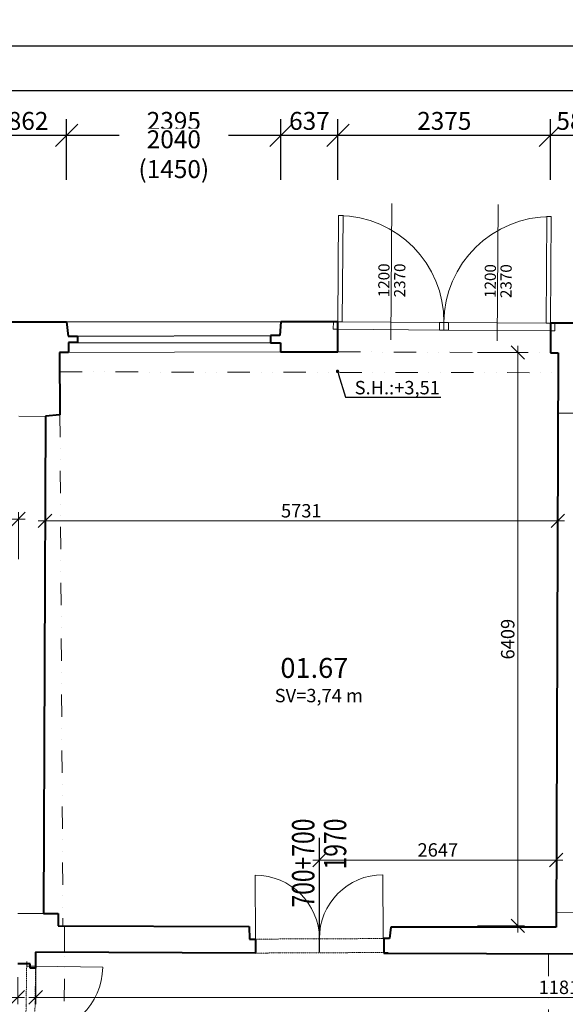
# Model space of a CAD drawing. Units: millimetres. Extents: x -737523 to 8018392, y -67163 to 473636.
# Drawn here: x 397627 to 403726, y 221175 to 232181 of the extents above; entities that cross this region are included whole.
import ezdxf
from ezdxf import colors
from ezdxf.entities.mleader import LeaderData, LeaderLine
from ezdxf.enums import TextEntityAlignment as Align
from ezdxf.math import Vec2, Vec3

# ---------------------------------------------------------------- set-up
doc = ezdxf.new("R2010")
doc.units = ezdxf.units.MM
doc.linetypes.add('ACAD_ISO12W100', pattern=[21, 12, -3, 0, -3, 0, -3])
doc.linetypes.add('DIVIDE', pattern=[1.25, 0.5, -0.25, 0, -0.25, 0, -0.25])
doc.layers.get('0').update_dxf_attribs({"color": 252})
doc.layers.get('Defpoints').update_dxf_attribs({"color": 252})
doc.layers.add('1NP_dvere okna', color=252, linetype='Continuous')
doc.layers.add('koty', color=252, linetype='Continuous')
for name, color, linetype, lineweight in [('AP_VYPO_DVERE bez PO', 252, 'Continuous', 20), ('AP_VYPO_ZARUBEN bez PO', 252, 'Continuous', 20), ('CKDVERE_PBS', 252, 'Continuous', 18), ('GC3_A_T_DESCR_A', 252, 'Continuous', 20), ('JF_HORDIM', 252, 'Continuous', 0), ('JF_ROOMNR', 252, 'Continuous', 30), ('JF_WINDOOR_buracie', 252, 'Continuous', 15), ('Steny 1NP', 252, 'Continuous', 40), ('Tenke 1NP', 252, 'Continuous', 13), ('Tenke 2NP', 252, 'Continuous', 13)]:
    doc.layers.add(name, color=color, linetype=linetype, lineweight=lineweight)
doc.styles.add('ISOCP', font='isocpeur.ttf')
doc.styles.add('ISOCPEUR', font='isocpeur.ttf', dxfattribs={"height": 497})
doc.styles.add('ROMANS', font='ic-romans.shx', dxfattribs={"width": 0.8})
doc.styles.get("Standard").update_dxf_attribs({"font": 'ic-simplex.shx', "width": 0.8})
doc.dimstyles.new('CADKON', dxfattribs={"dimscale": 100, "dimtxt": 2, "dimasz": 2.5, "dimexe": 1.8, "dimexo": 5, "dimgap": 0.6, "dimtad": 1, "dimrnd": 1, "dimtxsty": 'Standard', "dimblk1": 'OBLIQUE', "dimblk2": 'OBLIQUE', "dimsah": 1, "dimcen": 2.5, "dimadec": 1, "dimazin": 2, "dimtfac": 1, "dimtix": 1, "dimtmove": 2, "dimatfit": 3, "dimldrblk": 'OPEN30', "dimfxl": 5, "dimfxlon": 1, "dimtfill": 1, "dimtfillclr": 256, "dimtolj": 1, "dimarcsym": 0})
doc.dimstyles.new('M_50 - VONKAJSKY', dxfattribs={"dimscale": 75, "dimtxt": 2, "dimasz": 2, "dimexe": 1, "dimexo": 2, "dimgap": 0.5, "dimtad": 1, "dimrnd": 1, "dimzin": 9, "dimtxsty": 'ISOCP', "dimblk": 'OBLIQUE', "dimcen": 2, "dimdle": 1, "dimclrd": 256, "dimclre": 256, "dimclrt": 7, "dimadec": 0, "dimazin": 0, "dimtfac": 1, "dimtix": 1, "dimtmove": 2, "dimatfit": 3, "dimfxl": 6, "dimfxlon": 1, "dimtolj": 1, "dimtzin": 0, "dimlwd": -1, "dimlwe": -1, "dimarcsym": 0})

# ---------------------------------------------------------------- blocks, each defined once
blk = doc.blocks.new('_Dot')
at = {"color": 0, "linetype": 'ByBlock', "lineweight": -2}
blk.add_line((-0.5, 0), (-1, 0), dxfattribs=at)
at = {"color": 0, "linetype": 'ByBlock', "const_width": 0.5}
blk.add_lwpolyline([(-0.25, 0, 1), (0.25, 0, 1)], format="xyb", close=True, dxfattribs=at)
blk = doc.blocks.new('*U183')
for p, q in [((-593, 200), (-593, -1324)), ((-1186, 85), (0, 85)), ((-1186, 0), (0, 0))]:
    blk.add_line(p, q)
for points in [[(-1186, 0), (-1186, 85), (-1236, 85), (-1236, 0)], [(0, 0), (0, -1186), (-50, -1186), (-50, 0)], [(0, 0), (0, 85), (50, 85), (50, 0)]]:
    blk.add_lwpolyline(points, close=True)
blk.add_arc((0, 0), 1186, 180, 270)
at = {"style": 'ISOCPEUR'}
blk.add_attdef('VD', text='', height=125, rotation=270, dxfattribs=at).set_placement((-626, -466), align=Align.TOP_CENTER)
blk.add_attdef('SD', text='', height=125, rotation=270, dxfattribs=at).set_placement((-613, -466), align=Align.BOTTOM_CENTER)
blk = doc.blocks.new('*U184')
for p, q in [((595, 200), (595, -1324)), ((1191, 85), (0, 85)), ((1191, 0), (0, 0))]:
    blk.add_line(p, q)
for points in [[(0, 0), (0, 85), (-50, 85), (-50, 0)], [(0, 0), (0, -1191), (50, -1191), (50, 0)], [(1191, 0), (1191, 85), (1241, 85), (1241, 0)]]:
    blk.add_lwpolyline(points, close=True)
blk.add_arc((0, 0), 1191, 270, 0)
at = {"style": 'ISOCPEUR'}
blk.add_attdef('VD', text='', height=125, rotation=270, dxfattribs=at).set_placement((563, -466), align=Align.TOP_CENTER)
blk.add_attdef('SD', text='', height=125, rotation=270, dxfattribs=at).set_placement((575, -466), align=Align.BOTTOM_CENTER)
blk = doc.blocks.new('_Oblique')
at = {"color": 0, "linetype": 'ByBlock', "lineweight": -2}
blk.add_line((-0.5, -0.5), (0.5, 0.5), dxfattribs=at)
blk = doc.blocks.new('*D248')
at = {"layer": 'Defpoints', "color": 0, "transparency": 16777216}
for p in [(398152, 230890), (397291, 228802), (398152, 228802)]:
    blk.add_point(p, dxfattribs=at)
at = {"layer": 'JF_HORDIM', "color": 0, "lineweight": -2, "transparency": 16777216}
for p, q in [((397291, 230390), (397291, 231070)), ((398152, 230390), (398152, 231070)), ((397291, 230890), (398152, 230890))]:
    blk.add_line(p, q, dxfattribs=at)
at = {"layer": 'JF_HORDIM', "color": 0, "lineweight": -2, "transparency": 16777216, "xscale": 250, "yscale": 250, "zscale": 250, "rotation": 180}
blk.add_blockref('_Oblique', (397291, 230890), dxfattribs=at)
at = {"layer": 'JF_HORDIM', "color": 0, "lineweight": -2, "transparency": 16777216, "xscale": 250, "yscale": 250, "zscale": 250}
blk.add_blockref('_Oblique', (398152, 230890), dxfattribs=at)
at = {"layer": 'JF_HORDIM', "color": 0, "transparency": 16777216, "insert": (397721, 231050), "char_height": 200, "attachment_point": 5, "bg_fill": 3, "box_fill_scale": 1.1, "bg_fill_color": 256, "bg_fill_true_color": 13158600, "bg_fill_transparency": 0}
blk.add_mtext('\\A1;862', dxfattribs=at)
blk = doc.blocks.new('_Open30')
at = {"color": 0, "lineweight": -2}
for p, q in [((-1, 0.268), (0, 0)), ((0, 0), (-1, -0.268)), ((0, 0), (-1, 0))]:
    blk.add_line(p, q, dxfattribs=at)
blk = doc.blocks.new('*D249')
at = {"layer": 'Defpoints', "color": 0, "transparency": 16777216}
for p in [(400547, 230890), (398152, 228802), (400547, 228805)]:
    blk.add_point(p, dxfattribs=at)
at = {"layer": 'JF_HORDIM', "color": 0, "lineweight": -2, "transparency": 16777216}
for p, q in [((398152, 230390), (398152, 231070)), ((400547, 230390), (400547, 231070)), ((398152, 230890), (400547, 230890))]:
    blk.add_line(p, q, dxfattribs=at)
at = {"layer": 'JF_HORDIM', "color": 0, "lineweight": -2, "transparency": 16777216, "xscale": 250, "yscale": 250, "zscale": 250, "rotation": 180}
blk.add_blockref('_Oblique', (398152, 230890), dxfattribs=at)
at = {"layer": 'JF_HORDIM', "color": 0, "lineweight": -2, "transparency": 16777216, "xscale": 250, "yscale": 250, "zscale": 250}
blk.add_blockref('_Oblique', (400547, 230890), dxfattribs=at)
at = {"layer": 'JF_HORDIM', "color": 0, "transparency": 16777216, "insert": (399350, 231050), "char_height": 200, "attachment_point": 5, "bg_fill": 3, "box_fill_scale": 1.1, "bg_fill_color": 256, "bg_fill_true_color": 13158600, "bg_fill_transparency": 0}
blk.add_mtext('\\A1;2395', dxfattribs=at)
at = {"layer": 'JF_HORDIM', "color": 0, "transparency": 16777216, "insert": (399350, 230678), "char_height": 200, "attachment_point": 5, "bg_fill": 3, "box_fill_scale": 1.1, "bg_fill_color": 256, "bg_fill_true_color": 13158600, "bg_fill_transparency": 0}
blk.add_mtext('\\A1;2040 (1450)', dxfattribs=at)
blk = doc.blocks.new('*D250')
at = {"layer": 'Defpoints', "color": 0, "transparency": 16777216}
for p in [(401185, 230890), (400547, 228805), (401185, 228805)]:
    blk.add_point(p, dxfattribs=at)
at = {"layer": 'JF_HORDIM', "color": 0, "lineweight": -2, "transparency": 16777216}
for p, q in [((400547, 230390), (400547, 231070)), ((401185, 230390), (401185, 231070)), ((400547, 230890), (401185, 230890))]:
    blk.add_line(p, q, dxfattribs=at)
at = {"layer": 'JF_HORDIM', "color": 0, "lineweight": -2, "transparency": 16777216, "xscale": 250, "yscale": 250, "zscale": 250, "rotation": 180}
blk.add_blockref('_Oblique', (400547, 230890), dxfattribs=at)
at = {"layer": 'JF_HORDIM', "color": 0, "lineweight": -2, "transparency": 16777216, "xscale": 250, "yscale": 250, "zscale": 250}
blk.add_blockref('_Oblique', (401185, 230890), dxfattribs=at)
at = {"layer": 'JF_HORDIM', "color": 0, "transparency": 16777216, "insert": (400866, 231050), "char_height": 200, "attachment_point": 5, "bg_fill": 3, "box_fill_scale": 1.1, "bg_fill_color": 256, "bg_fill_true_color": 13158600, "bg_fill_transparency": 0}
blk.add_mtext('\\A1;637', dxfattribs=at)
blk = doc.blocks.new('*D251')
at = {"layer": 'Defpoints', "color": 0, "transparency": 16777216}
for p in [(403560, 230890), (401185, 228805), (403560, 228789)]:
    blk.add_point(p, dxfattribs=at)
at = {"layer": 'JF_HORDIM', "color": 0, "lineweight": -2, "transparency": 16777216}
for p, q in [((401185, 230390), (401185, 231070)), ((403560, 230390), (403560, 231070)), ((401185, 230890), (403560, 230890))]:
    blk.add_line(p, q, dxfattribs=at)
at = {"layer": 'JF_HORDIM', "color": 0, "lineweight": -2, "transparency": 16777216, "xscale": 250, "yscale": 250, "zscale": 250, "rotation": 180}
blk.add_blockref('_Oblique', (401185, 230890), dxfattribs=at)
at = {"layer": 'JF_HORDIM', "color": 0, "lineweight": -2, "transparency": 16777216, "xscale": 250, "yscale": 250, "zscale": 250}
blk.add_blockref('_Oblique', (403560, 230890), dxfattribs=at)
at = {"layer": 'JF_HORDIM', "color": 0, "transparency": 16777216, "insert": (402373, 231050), "char_height": 200, "attachment_point": 5, "bg_fill": 3, "box_fill_scale": 1.1, "bg_fill_color": 256, "bg_fill_true_color": 13158600, "bg_fill_transparency": 0}
blk.add_mtext('\\A1;2375', dxfattribs=at)
blk = doc.blocks.new('*D252')
at = {"layer": 'Defpoints', "color": 0, "transparency": 16777216}
for p in [(404146, 230890), (403560, 228789), (404146, 228791)]:
    blk.add_point(p, dxfattribs=at)
at = {"layer": 'JF_HORDIM', "color": 0, "lineweight": -2, "transparency": 16777216}
for p, q in [((403560, 230390), (403560, 231070)), ((404146, 230390), (404146, 231070)), ((403560, 230890), (404146, 230890))]:
    blk.add_line(p, q, dxfattribs=at)
at = {"layer": 'JF_HORDIM', "color": 0, "lineweight": -2, "transparency": 16777216, "xscale": 250, "yscale": 250, "zscale": 250, "rotation": 180}
blk.add_blockref('_Oblique', (403560, 230890), dxfattribs=at)
at = {"layer": 'JF_HORDIM', "color": 0, "lineweight": -2, "transparency": 16777216, "xscale": 250, "yscale": 250, "zscale": 250}
blk.add_blockref('_Oblique', (404146, 230890), dxfattribs=at)
at = {"layer": 'JF_HORDIM', "color": 0, "transparency": 16777216, "insert": (403853, 231050), "char_height": 200, "attachment_point": 5, "bg_fill": 3, "box_fill_scale": 1.1, "bg_fill_color": 256, "bg_fill_true_color": 13158600, "bg_fill_transparency": 0}
blk.add_mtext('\\A1;586', dxfattribs=at)
blk = doc.blocks.new('*D272')
at = {"layer": 'Defpoints', "color": 0, "transparency": 16777216}
for p in [(416442, 231390), (397291, 228802), (416442, 228795)]:
    blk.add_point(p, dxfattribs=at)
at = {"layer": 'JF_HORDIM', "color": 0, "lineweight": -2, "transparency": 16777216}
for p, q in [((397291, 230890), (397291, 231570)), ((416442, 230890), (416442, 231570)), ((397291, 231390), (416442, 231390))]:
    blk.add_line(p, q, dxfattribs=at)
at = {"layer": 'JF_HORDIM', "color": 0, "lineweight": -2, "transparency": 16777216, "xscale": 250, "yscale": 250, "zscale": 250, "rotation": 180}
blk.add_blockref('_Oblique', (397291, 231390), dxfattribs=at)
at = {"layer": 'JF_HORDIM', "color": 0, "lineweight": -2, "transparency": 16777216, "xscale": 250, "yscale": 250, "zscale": 250}
blk.add_blockref('_Oblique', (416442, 231390), dxfattribs=at)
at = {"layer": 'JF_HORDIM', "color": 0, "transparency": 16777216, "insert": (406866, 231550), "char_height": 200, "attachment_point": 5, "bg_fill": 3, "box_fill_scale": 1.1, "bg_fill_color": 256, "bg_fill_true_color": 13158600, "bg_fill_transparency": 0}
blk.add_mtext('\\A1;19152', dxfattribs=at)
blk = doc.blocks.new('*D277')
at = {"layer": 'Defpoints', "color": 0, "transparency": 16777216}
for p in [(425642, 231890), (309662, 221468), (425642, 209591)]:
    blk.add_point(p, dxfattribs=at)
at = {"layer": 'JF_HORDIM', "color": 0, "lineweight": -2, "transparency": 16777216}
for p, q in [((309662, 231390), (309662, 232070)), ((425642, 231390), (425642, 232070)), ((309662, 231890), (425642, 231890))]:
    blk.add_line(p, q, dxfattribs=at)
at = {"layer": 'JF_HORDIM', "color": 0, "lineweight": -2, "transparency": 16777216, "xscale": 250, "yscale": 250, "zscale": 250, "rotation": 180}
blk.add_blockref('_Oblique', (309662, 231890), dxfattribs=at)
at = {"layer": 'JF_HORDIM', "color": 0, "lineweight": -2, "transparency": 16777216, "xscale": 250, "yscale": 250, "zscale": 250}
blk.add_blockref('_Oblique', (425642, 231890), dxfattribs=at)
at = {"layer": 'JF_HORDIM', "color": 0, "transparency": 16777216, "insert": (367652, 232050), "char_height": 200, "attachment_point": 5, "bg_fill": 3, "box_fill_scale": 1.1, "bg_fill_color": 256, "bg_fill_true_color": 13158600, "bg_fill_transparency": 0}
blk.add_mtext('\\A1;115980', dxfattribs=at)
blk = doc.blocks.new('*D332')
at = {"layer": 'Defpoints', "color": 0, "transparency": 16777216}
for p in [(416442, 228795), (427930, 228795), (366911, 184586)]:
    blk.add_point(p, dxfattribs=at)
at = {"layer": 'JF_HORDIM', "color": 0, "lineweight": -2, "transparency": 16777216}
for p, q in [((427430, 228795), (428110, 228795)), ((427930, 184586), (427930, 228795)), ((427430, 184586), (428110, 184586))]:
    blk.add_line(p, q, dxfattribs=at)
at = {"layer": 'JF_HORDIM', "color": 0, "lineweight": -2, "transparency": 16777216, "xscale": 250, "yscale": 250, "zscale": 250}
for p, rotation in [((427930, 228795), 90), ((427930, 184586), 270)]:
    blk.add_blockref('_Oblique', p, dxfattribs=dict(at, rotation=rotation))
at = {"layer": 'JF_HORDIM', "color": 0, "transparency": 16777216, "insert": (427770, 206691), "char_height": 200, "attachment_point": 5, "rotation": 90, "bg_fill": 3, "box_fill_scale": 1.1, "bg_fill_color": 256, "bg_fill_true_color": 13158600, "bg_fill_transparency": 0}
blk.add_mtext('\\A1;44209', dxfattribs=at)
blk = doc.blocks.new('*D554')
at = {"layer": 'Defpoints', "color": 0, "transparency": 16777216}
for p in [(394948, 221728), (397605, 221627), (397605, 221253)]:
    blk.add_point(p, dxfattribs=at)
at = {"layer": 'JF_HORDIM', "transparency": 16777216}
for p, q in [((394948, 221578), (394948, 221178)), ((397605, 221477), (397605, 221178)), ((394873, 221253), (397680, 221253))]:
    blk.add_line(p, q, dxfattribs=at)
at = {"layer": 'JF_HORDIM', "transparency": 16777216, "xscale": 150, "yscale": 150, "zscale": 150, "rotation": 180}
blk.add_blockref('_Oblique', (394948, 221253), dxfattribs=at)
at = {"layer": 'JF_HORDIM', "transparency": 16777216, "xscale": 150, "yscale": 150, "zscale": 150}
blk.add_blockref('_Oblique', (397605, 221253), dxfattribs=at)
at = {"layer": 'JF_HORDIM', "color": 7, "transparency": 16777216, "insert": (396277, 221365), "char_height": 150, "attachment_point": 5, "style": 'ISOCP'}
blk.add_mtext('\\A1;2657', dxfattribs=at)
blk = doc.blocks.new('*D555')
at = {"layer": 'Defpoints', "color": 0, "transparency": 16777216}
for p in [(397806, 221755), (409616, 221746), (409616, 221253)]:
    blk.add_point(p, dxfattribs=at)
at = {"layer": 'JF_HORDIM', "transparency": 16777216}
for p, q in [((397806, 221605), (397806, 221178)), ((409616, 221596), (409616, 221178)), ((397731, 221253), (409691, 221253))]:
    blk.add_line(p, q, dxfattribs=at)
at = {"layer": 'JF_HORDIM', "transparency": 16777216, "xscale": 150, "yscale": 150, "zscale": 150, "rotation": 180}
blk.add_blockref('_Oblique', (397806, 221253), dxfattribs=at)
at = {"layer": 'JF_HORDIM', "transparency": 16777216, "xscale": 150, "yscale": 150, "zscale": 150}
blk.add_blockref('_Oblique', (409616, 221253), dxfattribs=at)
at = {"layer": 'JF_HORDIM', "color": 7, "transparency": 16777216, "insert": (403711, 221365), "char_height": 150, "attachment_point": 5, "style": 'ISOCP'}
blk.add_mtext('\\A1;11810', dxfattribs=at)
blk = doc.blocks.new('*D611')
at = {"layer": 'Defpoints', "color": 0, "transparency": 16777216}
for p in [(397614, 226600), (395239, 226083), (397614, 225996)]:
    blk.add_point(p, dxfattribs=at)
at = {"layer": 'JF_HORDIM', "transparency": 16777216}
for p, q in [((395239, 226233), (395239, 226675)), ((397614, 226150), (397614, 226675)), ((395164, 226600), (397689, 226600))]:
    blk.add_line(p, q, dxfattribs=at)
at = {"layer": 'JF_HORDIM', "transparency": 16777216, "xscale": 150, "yscale": 150, "zscale": 150, "rotation": 180}
blk.add_blockref('_Oblique', (395239, 226600), dxfattribs=at)
at = {"layer": 'JF_HORDIM', "transparency": 16777216, "xscale": 150, "yscale": 150, "zscale": 150}
blk.add_blockref('_Oblique', (397614, 226600), dxfattribs=at)
at = {"layer": 'JF_HORDIM', "color": 7, "transparency": 16777216, "insert": (396426, 226712), "char_height": 150, "attachment_point": 5, "style": 'ISOCP'}
blk.add_mtext('\\A1;2375', dxfattribs=at)
blk = doc.blocks.new('*D626')
at = {"layer": 'Defpoints', "color": 0, "transparency": 16777216}
for p in [(398503, 228461), (403194, 228461), (398266, 222052)]:
    blk.add_point(p, dxfattribs=at)
at = {"layer": 'JF_HORDIM', "transparency": 16777216}
for p, q in [((403194, 221977), (403194, 228536)), ((402744, 228461), (403269, 228461)), ((402744, 222052), (403269, 222052))]:
    blk.add_line(p, q, dxfattribs=at)
at = {"layer": 'JF_HORDIM', "transparency": 16777216, "xscale": 150, "yscale": 150, "zscale": 150}
for p, rotation in [((403194, 228461), 90), ((403194, 222052), 270)]:
    blk.add_blockref('_Oblique', p, dxfattribs=dict(at, rotation=rotation))
at = {"layer": 'JF_HORDIM', "color": 7, "transparency": 16777216, "insert": (403082, 225257), "char_height": 150, "attachment_point": 5, "rotation": 90, "style": 'ISOCP'}
blk.add_mtext('\\A1;6409', dxfattribs=at)
blk = doc.blocks.new('*D647')
at = {"layer": 'Defpoints', "color": 0, "transparency": 16777216}
for p in [(403624, 222788), (403624, 222036), (400978, 221751)]:
    blk.add_point(p, dxfattribs=at)
at = {"layer": 'JF_HORDIM', "transparency": 16777216}
for p, q in [((400903, 222788), (403699, 222788)), ((400978, 222338), (400978, 222863)), ((403624, 222338), (403624, 222863))]:
    blk.add_line(p, q, dxfattribs=at)
at = {"layer": 'JF_HORDIM', "transparency": 16777216, "xscale": 150, "yscale": 150, "zscale": 150, "rotation": 180}
blk.add_blockref('_Oblique', (400978, 222788), dxfattribs=at)
at = {"layer": 'JF_HORDIM', "transparency": 16777216, "xscale": 150, "yscale": 150, "zscale": 150}
blk.add_blockref('_Oblique', (403624, 222788), dxfattribs=at)
at = {"layer": 'JF_HORDIM', "color": 7, "transparency": 16777216, "insert": (402301, 222901), "char_height": 150, "attachment_point": 5, "style": 'ISOCP'}
blk.add_mtext('\\A1;2647', dxfattribs=at)
blk = doc.blocks.new('*D649')
at = {"layer": 'Defpoints', "color": 0, "transparency": 16777216}
for p in [(397910, 226600), (403641, 226579), (403641, 226579)]:
    blk.add_point(p, dxfattribs=at)
at = {"layer": 'JF_HORDIM', "transparency": 16777216}
for p, q in [((403641, 226579), (403641, 226654)), ((397835, 226579), (403716, 226579)), ((397910, 226579), (397910, 226504))]:
    blk.add_line(p, q, dxfattribs=at)
at = {"layer": 'JF_HORDIM', "transparency": 16777216, "xscale": 150, "yscale": 150, "zscale": 150, "rotation": 180}
blk.add_blockref('_Oblique', (397910, 226579), dxfattribs=at)
at = {"layer": 'JF_HORDIM', "transparency": 16777216, "xscale": 150, "yscale": 150, "zscale": 150}
blk.add_blockref('_Oblique', (403641, 226579), dxfattribs=at)
at = {"layer": 'JF_HORDIM', "color": 7, "transparency": 16777216, "insert": (400775, 226692), "char_height": 150, "attachment_point": 5, "style": 'ISOCP'}
blk.add_mtext('\\A1;5731', dxfattribs=at)
blk = doc.blocks.new('*U3930')
at = {"linetype": 'ACAD_ISO12W100'}
for p, q in [((-99, 52), (-76, 1551)), ((1, 50), (24, 1550))]:
    blk.add_line(p, q, dxfattribs=at)
at = {"color": 0}
for p, q in [((-76, 1551), (-75, 1601)), ((24, 1550), (-76, 1551)), ((24, 1550), (25, 1600)), ((-100, 2), (-99, 52)), ((-99, 52), (1, 50)), ((0, 0), (1, 50))]:
    blk.add_line(p, q, dxfattribs=at)
blk = doc.blocks.new('*U4307')
at = {"color": 0}
blk.add_line((0, 0), (0, 750), dxfattribs=at)
blk.add_arc((0, 0), 750, 0, 90, dxfattribs=at)
blk = doc.blocks.new('*U4138')
at = {"color": 0}
for p, q in [((-1, 155), (49, 156)), ((49, 156), (50, 0)), ((1483, 6), (1483, 162)), ((1483, 162), (1533, 162)), ((0, 0), (50, 0)), ((1483, 6), (1533, 7))]:
    blk.add_line(p, q, dxfattribs=at)
at = {"linetype": 'ACAD_ISO12W100'}
for p, q in [((49, 156), (1483, 162)), ((50, 0), (1483, 6))]:
    blk.add_line(p, q, dxfattribs=at)
blk = doc.blocks.new('*U4385')
at = {"color": 0}
blk.add_line((0, 0), (0, 714), dxfattribs=at)
blk.add_arc((0, 0), 714, 0, 90, dxfattribs=at)
blk = doc.blocks.new('*U4384')
at = {"color": 0}
blk.add_line((0, 0), (0, 714), dxfattribs=at)
blk.add_arc((0, 0), 714, 0, 90, dxfattribs=at)
blk = doc.blocks.new('Rozmer_Dvere')
at = {"width": 0.8}
for tag, p in [('ŠÍŘKA', (6.87, 0.56)), ('VÝŠKA', (6.87, -3))]:
    blk.add_attdef(tag, text='', height=1.8, dxfattribs=at).set_placement(p, align=Align.RIGHT)
at = {"width": 0.8, "flags": 1}
blk.add_attdef('TYP', text='', height=1.8, dxfattribs=at).set_placement((7.48, 0), align=Align.MIDDLE_LEFT)

msp = doc.modelspace()

# ---------------------------------------------------------------- linework, layer by layer
at = {"layer": '1NP_dvere okna', "color": 252}
for p, q in [((398275.162, 228643.788), (400430.456, 228651.924)), ((398275.162, 228574.237), (400430.456, 228567.727))]:
    msp.add_line(p, q, dxfattribs=at)
at = {"layer": 'Steny 1NP', "color": 252}
for p, q in [((398152.087, 228802.429), (398168.043, 228643.788)), ((400547.378, 228805.238), (400533.548, 228651.924)), ((401184.795, 228468.45), (401184.795, 228805.238)), ((403560.291, 228789.154), (403560.291, 228458.398)), ((398168.043, 228643.788), (398275.162, 228643.788)), ((398275.162, 228643.788), (398275.162, 228574.237)), ((400533.548, 228651.924), (400430.456, 228651.924)), ((400430.456, 228651.924), (400430.456, 228567.727)), ((398275.162, 228574.237), (398174.452, 228574.237)), ((398174.452, 228574.237), (398174.452, 228459.845)), ((400430.456, 228567.727), (400543.606, 228567.727)), ((400543.606, 228567.727), (400543.606, 228468.45)), ((398174.452, 228459.845), (398073.742, 228459.845)), ((398073.742, 228459.845), (398077.001, 227763.803)), ((400543.606, 228468.45), (401184.795, 228468.45)), ((403560.291, 228458.398), (403647.594, 228458.398)), ((403647.594, 228458.398), (403624.185, 222036.143)), ((397916.965, 227751.077), (397893.343, 222190.669)), ((398077.001, 227763.803), (397916.965, 227751.077)), ((397893.343, 222190.669), (398058.777, 222190.669)), ((398058.777, 222190.669), (398058.777, 222052.694)), ((398058.777, 222052.694), (400193.557, 222045.849)), ((400193.557, 222045.849), (400197.258, 221903.424)), ((401773.841, 222036.143), (401760.653, 221910.026)), ((403624.185, 222036.143), (401773.841, 222036.143)), ((400197.258, 221903.424), (400262.951, 221903.424)), ((400262.951, 221903.424), (400262.951, 221748.052)), ((401760.653, 221910.026), (401696.284, 221910.026)), ((401696.284, 221910.026), (401696.284, 221745.89)), ((400262.951, 221748.052), (397805.926, 221756.414)), ((397805.926, 221756.414), (397805.926, 221580.74)), ((401696.284, 221745.89), (407771.406, 221731.932)), ((397746.236, 221627.144), (397605.303, 221627.144)), ((397746.236, 221580.74), (397746.236, 221627.144)), ((397805.926, 221580.74), (397746.236, 221580.74))]:
    msp.add_line(p, q, dxfattribs=at)
at = {"layer": 'Tenke 1NP', "color": 252}
for p, q in [((397616.826, 227748.18), (397916.947, 227746.905)), ((403919.313, 227782.276), (403645.133, 227783.276)), ((397893.343, 222190.669), (397606.365, 222191.21)), ((403893.865, 222199.44), (403624.784, 222200.421)), ((398129.899, 222052.694), (398128.888, 221755.557))]:
    msp.add_line(p, q, dxfattribs=at)
at = {"layer": 'Tenke 2NP', "color": 252, "ltscale": 500}
for p, q in [((398152.087, 228802.429), (400547.378, 228805.238)), ((398174.452, 228459.845), (400543.606, 228468.45))]:
    msp.add_line(p, q, dxfattribs=at)
at = {"layer": 'Tenke 2NP', "color": 252, "linetype": 'DIVIDE', "ltscale": 500}
for p, q in [((401184.795, 228468.45), (403560.291, 228458.398)), ((398074.749, 228244.776), (403646.779, 228234.801)), ((398077.001, 227763.803), (398110.853, 222052.527)), ((398116.974, 219961.297), (398129.393, 221755.313)), ((403537.991, 221741.658), (403538.075, 219965.687))]:
    msp.add_line(p, q, dxfattribs=at)

# ---------------------------------------------------------------- block references
at = {"layer": 'JF_WINDOOR_buracie', "color": 252, "rotation": 179.6120708774968}
for name, p in [('*U183', (401183.232, 228805.249)), ('*U184', (403560.291, 228789.154))]:
    msp.add_blockref(name, p, dxfattribs=at).add_auto_attribs({'SD': '1200', 'VD': '2370'})

# ---------------------------------------------------------------- texts
at = {"layer": 'GC3_A_T_DESCR_A', "color": 252, "insert": (400970.711, 224626.255), "char_height": 150, "attachment_point": 5, "style": 'ISOCPEUR'}
msp.add_mtext('\\A1;SV=3,74 m', dxfattribs=at)

# ---------------------------------------------------------------- leaders
at = {"layer": 'GC3_A_T_DESCR_A', "color": 252, "ltscale": 3}
ml = msp.add_multileader_mtext('Standard', dxfattribs=at)
ml.set_content('\\A1;S.H.:+3,51', color=252, style='ISOCPEUR')
ml.set_leader_properties(color=256)
ml.set_arrow_properties(name='DOT')
ml.build(insert=Vec2(0, 0))
ml.multileader.update_dxf_attribs({"text_left_attachment_type": 6, "dogleg_length": 1, "arrow_head_size": 37.5, "scale": 75})
ctx = ml.context
ctx.base_point, ctx.scale, ctx.char_height, ctx.arrow_head_size, ctx.landing_gap_size, ctx.plane_origin, ctx.plane_x_axis, ctx.plane_y_axis = Vec3(401333.851, 227963.3), 75, 150, 37.5, 37.5, Vec3(401516.018, 227646.977), Vec3(1, 0, 0), Vec3(0, 1, 0)
ctx.left_attachment = 6
notes = []
notes.append((ctx, [(0, (1, 1, 0), (401267.432, 227963.3), (1, 0, 0), 66.42, [(0, [(401180.073, 228250.649)], 0, [])])]))
ctx.mtext.insert, ctx.mtext.text_direction, ctx.mtext.width, ctx.mtext.defined_height, ctx.mtext.flow_direction = Vec3(401371.351, 228143.3), Vec3(1, 0, 0), 473.47954, 372.496, 5
ml = msp.add_multileader_mtext('Standard', dxfattribs=at)
ml.set_content('\\A1;S.H.:+3,52', color=252, style='ISOCPEUR')
ml.set_leader_properties(color=256)
ml.set_arrow_properties(name='DOT')
ml.build(insert=Vec2(0, 0))
ml.multileader.update_dxf_attribs({"text_left_attachment_type": 6, "dogleg_length": 1, "arrow_head_size": 37.5, "scale": 75})
ctx = ml.context
ctx.base_point, ctx.scale, ctx.char_height, ctx.arrow_head_size, ctx.landing_gap_size, ctx.plane_origin, ctx.plane_x_axis, ctx.plane_y_axis = Vec3(380252.839, 224885.004), 75, 150, 37.5, 37.5, Vec3(380435.006, 224568.682), Vec3(1, 0, 0), Vec3(0, 1, 0)
ctx.left_attachment = 6
notes.append((ctx, [(0, (1, 1, 0), (380186.42, 224885.004), (1, 0, 0), 66.42, [(0, [(380099.061, 225172.354)], 0, [])])]))
ctx.mtext.insert, ctx.mtext.text_direction, ctx.mtext.width, ctx.mtext.defined_height, ctx.mtext.flow_direction = Vec3(380290.339, 225065.004), Vec3(1, 0, 0), 473.47954, 372.496, 5
ml = msp.add_multileader_mtext('Standard', dxfattribs=at)
ml.set_content('\\A1;S.H.:+3,52', color=252, style='ISOCPEUR')
ml.set_leader_properties(color=256)
ml.set_arrow_properties(name='DOT')
ml.build(insert=Vec2(0, 0))
ml.multileader.update_dxf_attribs({"text_left_attachment_type": 6, "dogleg_length": 1, "arrow_head_size": 37.5, "scale": 75})
ctx = ml.context
ctx.base_point, ctx.scale, ctx.char_height, ctx.arrow_head_size, ctx.landing_gap_size, ctx.plane_origin, ctx.plane_x_axis, ctx.plane_y_axis = Vec3(386266.958, 223962.402), 75, 150, 37.5, 37.5, Vec3(386449.125, 223646.08), Vec3(1, 0, 0), Vec3(0, 1, 0)
ctx.left_attachment = 6
notes.append((ctx, [(0, (1, 1, 0), (386200.539, 223962.402), (1, 0, 0), 66.42, [(0, [(386113.18, 224249.752)], 0, [])])]))
ctx.mtext.insert, ctx.mtext.text_direction, ctx.mtext.width, ctx.mtext.defined_height, ctx.mtext.flow_direction = Vec3(386304.458, 224142.402), Vec3(1, 0, 0), 473.47954, 372.496, 5
for ctx, leaders in notes:
    for number, flags, end, landing, length, lines in leaders:
        leader = LeaderData()
        leader.index, (leader.has_last_leader_line, leader.has_dogleg_vector, leader.attachment_direction) = number, flags
        leader.last_leader_point, leader.dogleg_vector, leader.dogleg_length = Vec3(end), Vec3(landing), length
        for number, points, colour, breaks in lines:
            line = LeaderLine()
            line.index, line.vertices, line.color, line.breaks = number, Vec3.list(points), colors.encode_raw_color(colour), breaks
            leader.lines.append(line)
        ctx.leaders.append(leader)

# ---------------------------------------------------------------- next in the draw order: dimensions: what is measured, and where the dimension line sits
at = {"layer": 'JF_HORDIM', "color": 252}
dim = msp.add_linear_dim(base=(398152.087, 230890), p1=(397290.531, 228802.429), p2=(398152.087, 228802.429), dimstyle='CADKON', dxfattribs=at)
dim.commit()
dim.dimension.update_dxf_attribs({"geometry": '*D248', "text_midpoint": (397721.309, 231050)})

# ---------------------------------------------------------------- next in the draw order: dimensions: what is measured, and where the dimension line sits
dim = msp.add_linear_dim(base=(400547.378, 230890), p1=(398152.087, 228802.429), p2=(400547.378, 228805.238), text='<>\\X2040 (1450)', dimstyle='CADKON', dxfattribs=at)
dim.commit()
dim.dimension.update_dxf_attribs({"geometry": '*D249', "text_midpoint": (399349.733, 230890)})

# ---------------------------------------------------------------- next in the draw order: dimensions: what is measured, and where the dimension line sits
dim = msp.add_linear_dim(base=(401184.795, 230890), p1=(400547.378, 228805.238), p2=(401184.795, 228805.238), dimstyle='CADKON', dxfattribs=at)
dim.commit()
dim.dimension.update_dxf_attribs({"geometry": '*D250', "text_midpoint": (400866.087, 231050)})

# ---------------------------------------------------------------- next in the draw order: dimensions: what is measured, and where the dimension line sits
dim = msp.add_linear_dim(base=(403560.291, 230890), p1=(401184.795, 228805.238), p2=(403560.291, 228789.154), dimstyle='CADKON', dxfattribs=at)
dim.commit()
dim.dimension.update_dxf_attribs({"geometry": '*D251', "text_midpoint": (402372.543, 231050)})

# ---------------------------------------------------------------- next in the draw order: dimensions: what is measured, and where the dimension line sits
dim = msp.add_linear_dim(base=(404146.061, 230890), p1=(403560.291, 228789.154), p2=(404146.061, 228790.562), dimstyle='CADKON', dxfattribs=at)
dim.commit()
dim.dimension.update_dxf_attribs({"geometry": '*D252', "text_midpoint": (403853.176, 231050)})

# ---------------------------------------------------------------- next in the draw order: dimensions: what is measured, and where the dimension line sits
dim = msp.add_linear_dim(base=(416442.213, 231390), p1=(397290.531, 228802.429), p2=(416442.213, 228795.302), dimstyle='CADKON', dxfattribs=at)
dim.commit()
dim.dimension.update_dxf_attribs({"geometry": '*D272', "text_midpoint": (406866.372, 231550)})

# ---------------------------------------------------------------- next in the draw order: dimensions: what is measured, and where the dimension line sits
dim = msp.add_linear_dim(base=(425641.95, 231890), p1=(309661.633, 221467.793), p2=(425641.95, 209591.442), dimstyle='CADKON', dxfattribs=at)
dim.commit()
dim.dimension.update_dxf_attribs({"geometry": '*D277', "text_midpoint": (367651.791, 232050)})

# ---------------------------------------------------------------- next in the draw order: dimensions: what is measured, and where the dimension line sits
dim = msp.add_linear_dim(base=(427930, 228795.302), p1=(366911.444, 184585.872), p2=(416442.213, 228795.302), angle=90, dimstyle='CADKON', dxfattribs=at)
dim.commit()
dim.dimension.update_dxf_attribs({"geometry": '*D332', "text_midpoint": (427770, 206690.587)})

# ---------------------------------------------------------------- next in the draw order: linework, layer by layer
at = {"layer": 'koty', "color": 252, "ltscale": 5}
msp.add_lwpolyline([(400976.911, 221758.147), (400976.911, 223036.782)], dxfattribs=at)
at = {"layer": 'Steny 1NP', "color": 252}
for p, q in [((397290.531, 228802.429), (398152.087, 228802.429)), ((401184.795, 228805.238), (400547.378, 228805.238)), ((404146.061, 228790.562), (403560.291, 228789.154))]:
    msp.add_line(p, q, dxfattribs=at)

# ---------------------------------------------------------------- next in the draw order: block references
at = {"layer": 'AP_VYPO_DVERE bez PO', "color": 252, "rotation": 0.2452070994842939}
msp.add_blockref('*U4385', (400262.949, 221903.888), dxfattribs=at)
at = {"layer": 'AP_VYPO_DVERE bez PO', "color": 252, "xscale": -1, "rotation": 0.2748847044264746}
msp.add_blockref('*U4384', (401690.837, 221910.368), dxfattribs=at)
at = {"layer": 'AP_VYPO_ZARUBEN bez PO', "color": 252, "ltscale": 5}
msp.add_blockref('*U4138', (400213.655, 221748.22), dxfattribs=at)
at = {"layer": 'CKDVERE_PBS', "color": 252}
msp.add_blockref('*U3930', (397781.598, 220051.288), dxfattribs=at)
at = {"layer": 'CKDVERE_PBS', "color": 252, "rotation": 269.1155343875456}
msp.add_blockref('*U4307', (397805.524, 221601.103), dxfattribs=at)
at = {"layer": 'koty', "color": 252, "ltscale": 5}
ref = msp.add_blockref('Rozmer_Dvere', (400976.911, 222563.755), dxfattribs=dict(at, xscale=100, yscale=100, zscale=100, rotation=90))
ref.add_attrib('ŠÍŘKA', '700+700', dxfattribs={"layer": '0', "height": 250, "rotation": 270, "style": 'ROMANS', "text_generation_flag": 6, "width": 0.75}).set_placement((400920.816, 223251.255), align=Align.RIGHT)
ref.add_attrib('VÝŠKA', '1970', dxfattribs={"layer": '0', "height": 250, "rotation": 270, "style": 'ROMANS', "text_generation_flag": 6, "width": 0.75}).set_placement((401276.987, 223251.255), align=Align.RIGHT)

# ---------------------------------------------------------------- next in the draw order: texts
at = {"layer": 'JF_ROOMNR', "color": 252, "insert": (400920.829, 224906.486), "char_height": 222.75, "width": 672.00351, "attachment_point": 5, "style": 'ISOCP'}
msp.add_mtext('01.67', dxfattribs=at)

# ---------------------------------------------------------------- next in the draw order: dimensions: what is measured, and where the dimension line sits
at = {"layer": 'JF_HORDIM', "color": 252}
dim = msp.add_linear_dim(base=(403194.451, 228461.037), p1=(398265.781, 222052.03), p2=(398502.842, 228461.037), angle=90, dimstyle='M_50 - VONKAJSKY', dxfattribs=at)
dim.commit()
dim.dimension.update_dxf_attribs({"geometry": '*D626', "text_midpoint": (403081.951, 225256.534)})
for base, p1, p2, picture, middle in [((397613.528, 226599.906), (395238.885, 226082.837), (397613.528, 225996.442), '*D611', (396426.206, 226712.406)), ((403640.743, 226579.017), (397909.926, 226599.906), (403640.743, 226579.017), '*D649', (400775.335, 226691.517)), ((403624.185, 222788.2358), (400977.6004, 221751.2897), (403624.185, 222036.1426), '*D647', (402300.8927, 222900.7358)), ((397605.303, 221252.781), (394948.093, 221728.188), (397605.303, 221627.144), '*D554', (396276.698, 221365.281)), ((409616.156, 221252.781), (397805.926, 221755.313), (409616.156, 221746.227), '*D555', (403711.041, 221365.281))]:
    dim = msp.add_linear_dim(base=base, p1=p1, p2=p2, dimstyle='M_50 - VONKAJSKY', dxfattribs=at)
    dim.commit()
    dim.dimension.update_dxf_attribs({"geometry": picture, "text_midpoint": middle})

doc.saveas('drawing.dxf')
